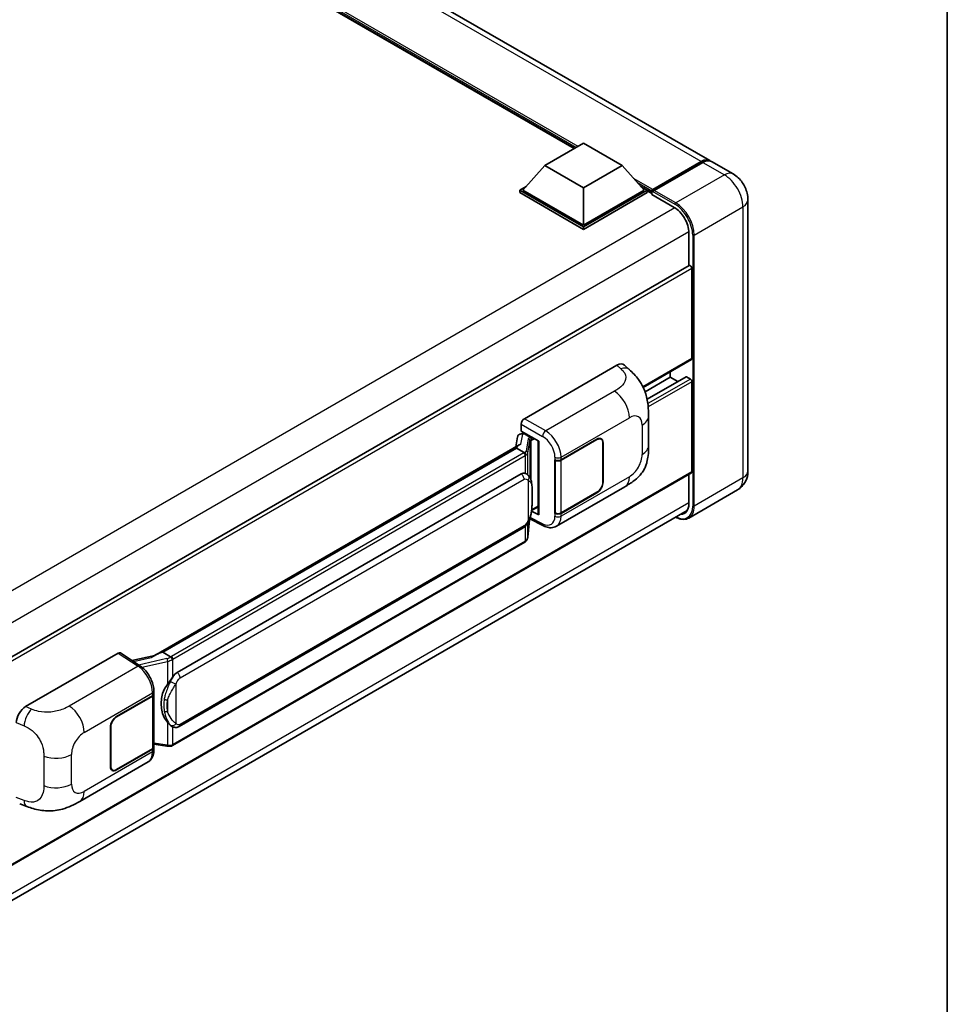
# Model space of a CAD drawing. Units: millimetres. Extents: x 7 to 10830, y 9 to 1273.
# Drawn here: x 1382 to 1571, y 215 to 416 of the extents above; entities that cross this region are included whole.
import ezdxf

# ---------------------------------------------------------------- set-up
doc = ezdxf.new("R2010")
doc.units = ezdxf.units.MM
for name, color, linetype, lineweight in [('Border (ISO)', 7, 'Continuous', 35), ('Visible (ISO)', 7, 'Continuous', 35), ('Visible Narrow (ISO)', 7, 'Continuous', 25)]:
    doc.layers.add(name, color=color, linetype=linetype, lineweight=lineweight)

# ---------------------------------------------------------------- blocks, each defined once
blk = doc.blocks.new('図面枠 tk図枠')
at = {"layer": 'Border (ISO)'}
blk.add_line((405.5, 289), (405.5, 8), dxfattribs=at)

msp = doc.modelspace()

# ---------------------------------------------------------------- linework, layer by layer
at = {"layer": 'Visible (ISO)'}
for p, q in [((1522.7862, 387.1549), (1307.1972, 511.6252)), ((1495.1709, 389.589), (1309.2535, 496.9285)), ((1489.2043, 386.1441), (1497.061, 390.6802)), ((1497.061, 390.6802), (1504.9178, 386.1441)), ((1510.9978, 380.9477), (1521.0544, 386.7539)), ((1511.1403, 381.2814), (1521.0084, 386.9788)), ((1521.3227, 386.7973), (1511.4232, 381.0818)), ((1527.5002, 384.4332), (1523.1004, 386.9734)), ((1489.2043, 386.1441), (1484.7417, 381.1363)), ((1497.061, 381.608), (1489.2043, 386.1441)), ((1504.9178, 386.1441), (1497.061, 381.608)), ((1504.9178, 386.1441), (1509.3804, 381.1363)), ((1484.1131, 381.1363), (1485.4077, 381.8837)), ((1484.1131, 380.6282), (1484.1131, 381.1363)), ((1497.061, 373.6608), (1484.1131, 381.1363)), ((1497.061, 374.0237), (1484.7417, 381.1363)), ((1497.061, 381.608), (1497.061, 374.0237)), ((1509.3804, 381.1363), (1497.061, 374.0237)), ((1510.0089, 381.1363), (1497.061, 373.6608)), ((1508.7143, 381.8837), (1510.0089, 381.1363)), ((1510.0089, 380.6282), (1510.0089, 381.1363)), ((1510.9518, 380.4779), (1510.0089, 381.0222)), ((1510.9518, 380.6282), (1510.9518, 380.9548)), ((1510.9518, 380.2653), (1510.9518, 380.846)), ((1511.2692, 380.8478), (1511.1121, 380.9385)), ((1497.061, 373.1527), (1484.1131, 380.6282)), ((1510.0089, 380.6282), (1497.061, 373.1527)), ((1510.9518, 380.2653), (1515.5087, 377.6344)), ((1530.5351, 379.1767), (1530.5351, 324.0178)), ((1497.061, 373.1527), (1497.061, 373.6608)), ((1518.4942, 372.4633), (1518.4942, 365.7187)), ((1518.5863, 365.7719), (1363.4078, 276.1795)), ((1519.1228, 346.8797), (1519.1228, 365.2055)), ((1519.0307, 346.6762), (1509.1988, 340.9998)), ((1485.0241, 334.632), (1503.8582, 345.5059)), ((1505.3742, 345.5331), (1506.4069, 344.5975)), ((1514.723, 343.0694), (1509.578, 340.0989)), ((1517.9209, 343.1552), (1510.0053, 338.5851)), ((1514.723, 343.0694), (1514.723, 344.1892)), ((1516.2477, 342.1891), (1514.723, 343.0694)), ((1518.8085, 342.7065), (1518.0542, 343.142)), ((1519.1228, 323.8363), (1519.1228, 342.1622)), ((1510.3006, 329.1411), (1510.3006, 335.1467)), ((1484.396, 332.092), (1484.396, 333.544)), ((1483.6588, 330.9529), (1483.2885, 328.8769)), ((1484.1906, 331.5118), (1484.6651, 331.6214)), ((1484.396, 332.092), (1487.9737, 330.0265)), ((1484.6091, 331.6085), (1484.9213, 331.7887)), ((1485.0308, 331.5513), (1486.2879, 330.8256)), ((1500.6396, 330.4701), (1500.3621, 330.6304)), ((1409.6618, 286.3685), (1484.0018, 329.2888)), ((1483.4594, 328.6482), (1411.4791, 287.0904)), ((1483.4594, 328.6482), (1483.4824, 328.7806)), ((1485.0199, 327.7473), (1483.4594, 328.6482)), ((1487.8435, 330.1016), (1487.8435, 315.2365)), ((1487.9737, 330.0265), (1487.9737, 315.064)), ((1492.4836, 326.2377), (1499.7952, 330.459)), ((1492.5198, 326.186), (1499.7952, 330.3865)), ((1500.9894, 329.697), (1500.9894, 321.7135)), ((1501.0523, 329.7333), (1501.0523, 321.7497)), ((1491.2261, 326.2375), (1491.2488, 326.2252)), ((1491.2261, 315.3508), (1491.2261, 326.2375)), ((1491.2628, 326.186), (1491.2925, 326.2032)), ((1491.2628, 315.4446), (1491.2628, 326.186)), ((1519.0307, 323.6329), (1363.8735, 234.0529)), ((1414.3547, 282.9625), (1484.3551, 323.3773)), ((1485.4064, 323.4109), (1485.3897, 323.4206)), ((1518.4942, 323.3231), (1518.4942, 317.3044)), ((1491.5374, 312.7428), (1505.4809, 320.7931)), ((1499.7952, 319.5724), (1492.4836, 315.3511)), ((1499.7952, 319.645), (1492.5198, 315.4446)), ((1528.3891, 320.1248), (1518.4896, 314.4093)), ((1486.5069, 315.9233), (1487.8435, 316.695)), ((1363.1409, 226.4397), (1518.1845, 315.9542)), ((1487.9737, 315.064), (1486.4838, 315.808)), ((1486.4973, 315.9145), (1486.5157, 315.9314)), ((1491.3288, 315.4101), (1491.2261, 315.3508)), ((1491.2488, 315.3386), (1491.2261, 315.3508)), ((1485.7175, 310.5076), (1486.0441, 314.0702)), ((1486.1085, 314.228), (1488.9467, 312.8105)), ((1414.7991, 271.9956), (1484.7996, 312.4104)), ((1485.1099, 309.492), (1413.4158, 268.0994)), ((1383.5379, 276.0389), (1402.372, 286.9128)), ((1402.8314, 286.9474), (1406.8888, 284.2658)), ((1411.1417, 287.0147), (1411.4791, 287.0904)), ((1411.4791, 287.0904), (1413.0395, 286.1895)), ((1409.8336, 286.4677), (1405.1549, 285.4118)), ((1409.6293, 278.6143), (1409.6293, 279.1731)), ((1402.0573, 274.0301), (1409.3689, 278.2514)), ((1402.0573, 273.9575), (1409.3327, 278.1579)), ((1409.593, 278.4692), (1409.593, 267.7793)), ((1400.8002, 263.8692), (1400.8002, 271.8527)), ((1400.8631, 263.9055), (1400.8631, 271.889)), ((1413.3034, 272.006), (1413.2866, 272.0157)), ((1409.3327, 267.4164), (1402.0573, 263.216)), ((1409.3689, 267.3648), (1402.0573, 263.1434)), ((1409.593, 268.391), (1412.2801, 268.0015)), ((1409.6293, 267.1689), (1409.6293, 267.7277)), ((1394.5307, 256.736), (1408.4742, 264.7863)), ((1401.2129, 263.1324), (1400.9353, 263.2926)), ((1382.3245, 256.2349), (1383.8002, 255.71))]:
    msp.add_line(p, q, dxfattribs=at)
for centre, major_axis, ratio, start_param, end_param in [((1521.0084, 384.0757), (1.7778, 3.0792), 0.57735027, 6.19468146, 7.06858347), ((1521.3227, 383.8942), (1.7778, 3.0792), 0.57735027, 0, 0.78539816), ((1511.1403, 381.0637), (0.1333, 0.2309), 0.57735027, 0.78539816, 2.35619449), ((1511.1089, 380.7552), (-0.1111, 0.1925), 0.57735027, 6.14128825, 7.06858347), ((1511.4232, 380.9004), (-0.1111, -0.1925), 0.57735027, 3.92699082, 5.29642922), ((1515.5087, 374.187), (2.1111, -3.6566), 0.57735027, 0.78539816, 2.35619449), ((1518.8085, 365.387), (-0.2222, 0.3849), 0.57735027, 3.92699082, 6.28318531), ((1518.8085, 347.0611), (0.2222, -0.3849), 0.57735027, 0, 0.78539816), ((1503.8454, 343.3198), (1.3865, 2.3188), 0.57333637, 6.16912861, 7.08294563), ((1518.0542, 342.9242), (-0.1333, 0.2309), 0.57735027, 5.49778714, 6.28318531), ((1518.8085, 342.3436), (-0.2222, 0.3849), 0.57735027, 3.92699082, 5.49778714), ((1485.0249, 333.9063), (-0.4444, -0.7698), 0.5780539, 3.9275998, 5.49717816), ((1484.6064, 331.2036), (-0.8769, -0.6329), 0.60953579, 5.67908615, 5.72119938), ((1484.5119, 330.6738), (-0.6733, 0.6402), 0.8492429, 5.1814121, 6.75220843), ((1484.9385, 330.7723), (-0.3279, 0.8322), 0.65380937, 5.5951678, 6.18580465), ((1486.2417, 330.436), (0.1639, -0.4161), 0.65380937, 0.88277882, 2.45357514), ((1499.7952, 329.0075), (0.8889, 1.5396), 0.57735027, 5.49778714, 7.06858347), ((1487.8537, 329.4598), (-4.3717, -0.7541), 0.21633748, 5.61025527, 6.20624454), ((1499.7952, 329.0075), (0.8444, 1.4626), 0.57735027, 5.49778714, 7.06858347), ((1491.855, 326.6006), (0.8889, 0), 0.57735027, 3.9618974, 5.49778714), ((1491.8913, 326.5489), (-0.8889, 0), 0.57735027, 0.78539816, 2.35619449), ((1484.3551, 317.9158), (-0.6801, -5.6218), 0.40142867, 3.06684122, 3.43431766), ((1518.8085, 324.0178), (0.2222, -0.3849), 0.57735027, 0, 0.78539816), ((1499.7952, 321.024), (0.8889, 1.5396), 0.57735027, 3.92699082, 5.49778714), ((1499.7952, 321.024), (-0.8444, -1.4626), 0.57735027, 0.78539816, 2.35619449), ((1515.5087, 319.0281), (2.1111, -3.6566), 0.57735027, 5.95730235, 7.06858347), ((1486.2417, 316.2834), (0.2648, -0.3596), 0.48800029, 0.05438476, 0.7310134), ((1488.2879, 315.2454), (0.4444, 0.013), 0.55686057, 3.12531633, 3.9107145), ((1491.855, 315.7139), (-0.8889, 0), 0.57735027, 0.82030475, 2.35619449), ((1491.8913, 315.8075), (0.8889, 0), 0.57735027, 3.92699082, 5.49778714), ((1402.3712, 286.1861), (0.445, 0.7707), 0.5766475, 6.24832118, 7.06797448), ((1407.5877, 283.1182), (4.2774, 3.8003), 0.24152145, 0.41117356, 1.00716283), ((1414.3547, 277.5011), (-0.6801, -5.6218), 0.40142867, 3.43431766, 3.80179411), ((1415.4993, 276.8402), (-0.4069, -5.4545), 0.80430597, 4.02238856, 5.58737002), ((1408.7404, 278.6143), (0.8889, 0), 0.57735027, 5.49778714, 6.28318531), ((1408.7041, 278.5208), (0.8889, 0), 0.57735027, 5.49778714, 6.15636264), ((1383.5507, 273.8677), (-1.3783, -2.3028), 0.58101844, 3.94848943, 5.51262657), ((1402.0573, 272.5785), (-0.8889, -1.5396), 0.57735027, 3.92699082, 5.49778714), ((1402.0573, 272.5785), (0.8444, 1.4626), 0.57735027, 0.78539816, 2.35619449), ((1408.7041, 267.7793), (0.8889, 0), 0.57735027, 5.49778714, 6.28318531), ((1408.7404, 267.7277), (0.8889, 0), 0.57735027, 5.49778714, 6.56987888), ((1402.0573, 264.595), (-0.8889, -1.5396), 0.57735027, 5.49778714, 7.06858347), ((1402.0573, 264.595), (-0.8444, -1.4626), 0.57735027, 5.49778714, 7.06858347)]:
    msp.add_ellipse(centre, major_axis=major_axis, ratio=ratio, start_param=start_param, end_param=end_param, dxfattribs=at)
for points, knots in [([(1521.0544, 386.7539), (1521.18, 386.8264), (1521.3065, 386.8881), (1521.5595, 386.9878), (1521.6859, 387.0259), (1521.8715, 387.0635), (1521.9317, 387.0727), (1521.9914, 387.0788)], [1.570796327, 1.570796327, 1.570796327, 1.570796327, 1.727875959, 1.727875959, 1.884955592, 1.884955592, 1.96090463, 1.96090463, 1.96090463, 1.96090463]), ([(1530.5351, 379.1767), (1530.5351, 379.6511), (1530.473, 380.087), (1530.2744, 380.9075), (1530.1367, 381.2924), (1529.7988, 382.0245), (1529.5984, 382.3716), (1529.1333, 383.0303), (1528.8689, 383.3421), (1528.2576, 383.9243), (1527.9111, 384.196), (1527.5002, 384.4332)], [4.71238898, 4.71238898, 4.71238898, 4.71238898, 5.02654825, 5.02654825, 5.34070751, 5.34070751, 5.65486678, 5.65486678, 5.96902604, 5.96902604, 6.28318531, 6.28318531, 6.28318531, 6.28318531]), ([(1511.0146, 380.9548), (1511.0229, 380.9572), (1511.0323, 380.9585), (1511.0645, 380.9585), (1511.0895, 380.9515), (1511.1121, 380.9385)], [0.0412271589, 0.0412271589, 0.0412271589, 0.0412271589, 0.0460164086, 0.0460164086, 0.0567710401, 0.0567710401, 0.0567710401, 0.0567710401]), ([(1506.4069, 344.5975), (1506.6952, 344.3363), (1507.0525, 344.0169), (1507.6825, 343.3402), (1507.9722, 342.984), (1508.6079, 342.0971), (1508.9526, 341.5298), (1509.3835, 340.6046), (1509.5101, 340.2949), (1509.7621, 339.5755), (1509.8783, 339.1585), (1510.0742, 338.2827), (1510.148, 337.8193), (1510.2871, 336.6032), (1510.3006, 335.8157), (1510.3006, 335.1467)], [0, 0, 0, 0, 0.18362486, 0.18362486, 0.36333296, 0.36333296, 0.60386192, 0.60386192, 0.71569796, 0.71569796, 0.86115341, 0.86115341, 1.02941414, 1.02941414, 1.30785701, 1.30785701, 1.30785701, 1.30785701]), ([(1510.3006, 329.1411), (1510.3006, 328.4946), (1510.2893, 327.7744), (1510.1546, 326.6615), (1510.0827, 326.2397), (1509.9164, 325.5754), (1509.8458, 325.3363), (1509.6709, 324.8523), (1509.564, 324.6042), (1509.2809, 324.0644), (1509.0901, 323.7728), (1508.7008, 323.2734), (1508.5014, 323.0539), (1507.983, 322.5379), (1507.6585, 322.2621), (1506.7394, 321.5468), (1506.0857, 321.1423), (1505.4809, 320.7931)], [0, 0, 0, 0, 0.26907114, 0.26907114, 0.43224894, 0.43224894, 0.52213259, 0.52213259, 0.61371232, 0.61371232, 0.72841245, 0.72841245, 0.83295305, 0.83295305, 0.995563, 0.995563, 1.28301074, 1.28301074, 1.28301074, 1.28301074]), ([(1485.3246, 327.1926), (1485.3247, 327.1934), (1485.3248, 327.1943), (1485.3297, 327.2442), (1485.3264, 327.2965), (1485.3034, 327.4047), (1485.2833, 327.4595), (1485.2284, 327.5619), (1485.1944, 327.6086), (1485.1169, 327.6878), (1485.0742, 327.7196), (1485.0297, 327.742)], [-0.0778087689, -0.0778087689, -0.0778087689, -0.0778087689, -0.0774791395, -0.0774791395, -0.0585788033, -0.0585788033, -0.0389062325, -0.0389062325, -0.0193765361, -0.0193765361, 0, 0, 0, 0]), ([(1485.8486, 323.0562), (1485.8252, 323.081), (1485.8007, 323.1058), (1485.7496, 323.1552), (1485.7229, 323.1797), (1485.6672, 323.2281), (1485.638, 323.2521), (1485.577, 323.2993), (1485.5451, 323.3225), (1485.4782, 323.3677), (1485.4432, 323.3897), (1485.4064, 323.4109)], [-0.1703054541, -0.1703054541, -0.1703054541, -0.1703054541, -0.1584465752, -0.1584465752, -0.1465876964, -0.1465876964, -0.1347288175, -0.1347288175, -0.1228699387, -0.1228699387, -0.1110110598, -0.1110110598, -0.1110110598, -0.1110110598]), ([(1486.6071, 320.2244), (1486.6043, 320.4125), (1486.5996, 320.5976), (1486.5813, 320.9654), (1486.5678, 321.1481), (1486.5237, 321.5152), (1486.4934, 321.6995), (1486.4009, 322.0766), (1486.3389, 322.2694), (1486.1533, 322.6628), (1486.0283, 322.8656), (1485.8486, 323.0562)], [-0.42564821, -0.42564821, -0.42564821, -0.42564821, -0.340518568, -0.340518568, -0.255388926, -0.255388926, -0.170259284, -0.170259284, -0.085129642, -0.085129642, 0, 0, 0, 0]), ([(1528.3891, 320.1248), (1528.7149, 320.3129), (1529.0137, 320.5462), (1529.5232, 321.0618), (1529.7341, 321.3429), (1530.0698, 321.9098), (1530.1953, 322.1954), (1530.3815, 322.7494), (1530.4424, 323.0181), (1530.5192, 323.5335), (1530.5351, 323.7806), (1530.5351, 324.0178)], [3.926990817, 3.926990817, 3.926990817, 3.926990817, 4.08407045, 4.08407045, 4.241150082, 4.241150082, 4.398229715, 4.398229715, 4.555309348, 4.555309348, 4.71238898, 4.71238898, 4.71238898, 4.71238898]), ([(1486.6071, 317.8959), (1486.6091, 318.0661), (1486.6107, 318.2339), (1486.6131, 318.5637), (1486.6139, 318.7259), (1486.6147, 319.0437), (1486.6147, 319.1994), (1486.6139, 319.5044), (1486.6131, 319.6535), (1486.6107, 319.9445), (1486.6091, 320.0865), (1486.6071, 320.2244)], [-0.318622721, -0.318622721, -0.318622721, -0.318622721, -0.254898176, -0.254898176, -0.191173632, -0.191173632, -0.127449088, -0.127449088, -0.063724544, -0.063724544, 0, 0, 0, 0]), ([(1486.0121, 313.9974), (1486.1429, 314.2873), (1486.2329, 314.5709), (1486.3744, 315.126), (1486.4246, 315.3962), (1486.5021, 315.9252), (1486.5292, 316.1846), (1486.5693, 316.6931), (1486.5822, 316.9423), (1486.5998, 317.4287), (1486.6044, 317.6658), (1486.6071, 317.8959)], [-0.425024641, -0.425024641, -0.425024641, -0.425024641, -0.340019712, -0.340019712, -0.255014784, -0.255014784, -0.170009856, -0.170009856, -0.085004928, -0.085004928, 0, 0, 0, 0]), ([(1518.4896, 314.4093), (1518.3383, 314.322), (1518.1752, 314.2553), (1517.8318, 314.1655), (1517.6517, 314.1423), (1517.2806, 314.1382), (1517.0897, 314.1573), (1516.7018, 314.2357), (1516.5048, 314.295), (1516.1486, 314.4355), (1515.9898, 314.5099), (1515.8314, 314.5956)], [2.35619449, 2.35619449, 2.35619449, 2.35619449, 2.513274123, 2.513274123, 2.670353756, 2.670353756, 2.827433388, 2.827433388, 2.984513021, 2.984513021, 3.110002899, 3.110002899, 3.110002899, 3.110002899]), ([(1484.7996, 312.4104), (1484.9528, 312.4988), (1485.0805, 312.6061), (1485.2945, 312.8188), (1485.3833, 312.9269), (1485.5436, 313.1429), (1485.6138, 313.25), (1485.7423, 313.4621), (1485.8008, 313.5677), (1485.9098, 313.7781), (1485.9602, 313.8829), (1486.0088, 313.9903), (1486.0105, 313.9938), (1486.0121, 313.9974)], [-0.170496085, -0.170496085, -0.170496085, -0.170496085, -0.1375677, -0.1375677, -0.103468483, -0.103468483, -0.069369266, -0.069369266, -0.035270049, -0.035270049, -0.001170832, -0.001170832, 0, 0, 0, 0]), ([(1491.5374, 312.7428), (1491.3809, 312.6525), (1491.2131, 312.5821), (1490.8672, 312.4838), (1490.6892, 312.4557), (1490.3325, 312.4379), (1490.1538, 312.4481), (1489.8003, 312.5011), (1489.6254, 312.5438), (1489.2815, 312.6572), (1489.1124, 312.7278), (1488.9467, 312.8105)], [0.785398163, 0.785398163, 0.785398163, 0.785398163, 0.935496479, 0.935496479, 1.085594795, 1.085594795, 1.23569311, 1.23569311, 1.385791426, 1.385791426, 1.535889742, 1.535889742, 1.535889742, 1.535889742]), ([(1485.1099, 309.492), (1485.1208, 309.4983), (1485.1317, 309.5047), (1485.1532, 309.5178), (1485.1639, 309.5245), (1485.1851, 309.538), (1485.1956, 309.5449), (1485.2164, 309.559), (1485.2267, 309.5661), (1485.2471, 309.5806), (1485.2572, 309.588), (1485.2672, 309.5955)], [4.71238898, 4.71238898, 4.71238898, 4.71238898, 4.738118847, 4.738118847, 4.763848714, 4.763848714, 4.789578581, 4.789578581, 4.815308448, 4.815308448, 4.841038315, 4.841038315, 4.841038315, 4.841038315]), ([(1485.3246, 309.774), (1485.3247, 309.7733), (1485.3248, 309.7725), (1485.3297, 309.7303), (1485.3264, 309.6931), (1485.3051, 309.6342), (1485.2889, 309.6117), (1485.2672, 309.5955)], [-0.0003297628, -0.0003297628, -0.0003297628, -0.0003297628, 0, 0, 0.0189079865, 0.0189079865, 0.0357441925, 0.0357441925, 0.0357441925, 0.0357441925]), ([(1485.2841, 309.6105), (1485.3315, 309.6606), (1485.376, 309.713), (1485.4582, 309.822), (1485.4959, 309.8786), (1485.5637, 309.9957), (1485.5938, 310.0561), (1485.6453, 310.1804), (1485.6667, 310.2442), (1485.6998, 310.3743), (1485.7114, 310.4406), (1485.7175, 310.5076)], [-1.489339836, -1.489339836, -1.489339836, -1.489339836, -1.362514136, -1.362514136, -1.235688435, -1.235688435, -1.108862734, -1.108862734, -0.982037034, -0.982037034, -0.855211333, -0.855211333, -0.855211333, -0.855211333]), ([(1413.3718, 285.6506), (1413.3717, 285.6514), (1413.3716, 285.6521), (1413.365, 285.6953), (1413.3519, 285.742), (1413.3133, 285.8412), (1413.2877, 285.8928), (1413.2275, 285.9921), (1413.1935, 286.0389), (1413.1219, 286.1215), (1413.0848, 286.1566), (1413.0485, 286.1836)], [-0.0003297628, -0.0003297628, -0.0003297628, -0.0003297628, 0, 0, 0.0189079865, 0.0189079865, 0.0385885202, 0.0385885202, 0.0581261217, 0.0581261217, 0.0775105008, 0.0775105008, 0.0775105008, 0.0775105008]), ([(1409.6293, 279.1731), (1409.6293, 279.5465), (1409.5817, 279.9315), (1409.4054, 280.7058), (1409.2764, 281.0949), (1408.9491, 281.8526), (1408.7508, 282.2211), (1408.2986, 282.9118), (1408.0448, 283.2338), (1407.4956, 283.8078), (1407.2004, 284.0599), (1406.8888, 284.2658)], [0, 0, 0, 0, 0.30717795, 0.30717795, 0.6143559, 0.6143559, 0.92153385, 0.92153385, 1.22871179, 1.22871179, 1.53588974, 1.53588974, 1.53588974, 1.53588974]), ([(1412.3748, 280.5646), (1412.5328, 280.768), (1412.7018, 280.9921), (1413.0894, 281.5155), (1413.31, 281.8183), (1413.5079, 282.109)], [0.251927497, 0.251927497, 0.251927497, 0.251927497, 0.346143771, 0.346143771, 0.465492697, 0.465492697, 0.465492697, 0.465492697]), ([(1413.2869, 272.0157), (1413.1519, 272.0937), (1413.0115, 272.2023), (1412.7018, 272.487), (1412.5328, 272.6728), (1412.3748, 272.8635)], [1.13986773, 1.13986773, 1.13986773, 1.13986773, 1.216302642, 1.216302642, 1.310518917, 1.310518917, 1.310518917, 1.310518917]), ([(1413.3034, 272.006), (1413.3722, 271.9663), (1413.4472, 271.9293), (1413.6118, 271.8654), (1413.7015, 271.8384), (1413.8969, 271.8018), (1414.0033, 271.7921), (1414.228, 271.8), (1414.3457, 271.8177), (1414.5801, 271.8855), (1414.6958, 271.936), (1414.7991, 271.9956)], [-0.11101106, -0.11101106, -0.11101106, -0.11101106, -0.088808848, -0.088808848, -0.066606636, -0.066606636, -0.044404424, -0.044404424, -0.022202212, -0.022202212, 0, 0, 0, 0]), ([(1408.4742, 264.7863), (1408.6363, 264.8799), (1408.7847, 264.9965), (1409.0434, 265.2624), (1409.1538, 265.4113), (1409.337, 265.728), (1409.41, 265.8958), (1409.5233, 266.2431), (1409.5638, 266.4227), (1409.6168, 266.7901), (1409.6293, 266.978), (1409.6293, 267.1689)], [-0.785398163, -0.785398163, -0.785398163, -0.785398163, -0.628318531, -0.628318531, -0.471238898, -0.471238898, -0.314159265, -0.314159265, -0.157079633, -0.157079633, 0, 0, 0, 0]), ([(1412.2801, 268.0015), (1412.3449, 267.9921), (1412.4096, 267.9845), (1412.538, 267.9727), (1412.6017, 267.9686), (1412.7277, 267.9641), (1412.7898, 267.9637), (1412.912, 267.9669), (1412.9721, 267.9704), (1413.0897, 267.9816), (1413.1473, 267.9893), (1413.2035, 267.9993)], [0.855211333, 0.855211333, 0.855211333, 0.855211333, 0.984372553, 0.984372553, 1.113533773, 1.113533773, 1.242694993, 1.242694993, 1.371856212, 1.371856212, 1.501017432, 1.501017432, 1.501017432, 1.501017432]), ([(1413.3718, 268.232), (1413.3717, 268.2312), (1413.3716, 268.2304), (1413.365, 268.1815), (1413.3519, 268.1385), (1413.3133, 268.066), (1413.2877, 268.0376), (1413.2406, 268.0095), (1413.2225, 268.0027), (1413.2035, 267.9993)], [-0.0778087689, -0.0778087689, -0.0778087689, -0.0778087689, -0.0774791395, -0.0774791395, -0.0585788033, -0.0585788033, -0.0389062325, -0.0389062325, -0.0279382932, -0.0279382932, -0.0279382932, -0.0279382932]), ([(1413.2396, 268.0103), (1413.2518, 268.0157), (1413.2638, 268.0211), (1413.2878, 268.0323), (1413.2998, 268.038), (1413.3234, 268.0497), (1413.3352, 268.0556), (1413.3585, 268.0677), (1413.3701, 268.0739), (1413.3931, 268.0865), (1413.4045, 268.0929), (1413.4158, 268.0994)], [4.579355382, 4.579355382, 4.579355382, 4.579355382, 4.605962102, 4.605962102, 4.632568821, 4.632568821, 4.659175541, 4.659175541, 4.685782261, 4.685782261, 4.71238898, 4.71238898, 4.71238898, 4.71238898]), ([(1394.5307, 256.736), (1394.012, 256.4365), (1393.4007, 256.0999), (1392.2361, 255.5784), (1391.6633, 255.3592), (1390.5638, 255.0453), (1390.0398, 254.9357), (1389.0009, 254.8136), (1388.4789, 254.7978), (1387.4633, 254.8377), (1386.9607, 254.8929), (1385.5449, 255.127), (1384.6169, 255.4195), (1383.8002, 255.71)], [0, 0, 0, 0, 0.24648635, 0.24648635, 0.47055558, 0.47055558, 0.64899431, 0.64899431, 0.82358511, 0.82358511, 1.00416753, 1.00416753, 1.34397561, 1.34397561, 1.34397561, 1.34397561])]:
    msp.add_open_spline(points, degree=3, knots=knots, dxfattribs=at)
for points in [[(1485.0297, 327.742), (1485.0262, 327.7438), (1485.0228, 327.7456), (1485.0199, 327.7473)], [(1485.2019, 323.5016), (1485.2731, 323.4792), (1485.3354, 323.4518), (1485.3898, 323.4204)], [(1413.0395, 286.1895), (1413.0425, 286.1877), (1413.0456, 286.1858), (1413.0485, 286.1836)]]:
    msp.add_open_spline(points, degree=3, dxfattribs=at)
at = {"layer": 'Visible Narrow (ISO)'}
for p, q in [((1521.0084, 386.9788), (1305.4194, 511.4491)), ((1495.9611, 390.0451), (1306.4935, 499.4343)), ((1495.584, 389.8274), (1307.2928, 498.5374)), ((1495.3011, 389.6641), (1307.8923, 497.8647)), ((1511.1121, 380.9385), (1521.1655, 386.7429)), ((1521.1655, 386.7429), (1521.1969, 386.7247)), ((1521.3227, 386.7973), (1525.7224, 384.2571)), ((1511.1403, 381.2814), (1507.249, 383.5281)), ((1525.7224, 384.2571), (1515.8229, 378.5416)), ((1510.9518, 380.9548), (1508.0483, 382.6311)), ((1510.9518, 380.6282), (1508.6477, 381.9584)), ((1511.0146, 380.9548), (1515.6658, 378.2695)), ((1515.8229, 378.5416), (1511.4232, 381.0818)), ((1515.6619, 377.5414), (1360.2558, 287.8177)), ((1519.5942, 372.0096), (1529.4937, 377.7251)), ((1529.4937, 377.7251), (1529.4937, 322.5662)), ((1518.4903, 372.6424), (1363.2142, 282.9938)), ((1519.2799, 372.0096), (1519.2799, 316.8508)), ((1519.5942, 316.8508), (1519.5942, 372.0096)), ((1519.1228, 365.2055), (1363.818, 275.5403)), ((1519.1228, 346.8797), (1509.1416, 341.1171)), ((1503.8582, 345.5059), (1504.6823, 344.7593)), ((1518.0542, 343.142), (1510.0219, 338.5045)), ((1518.8085, 342.7065), (1510.1562, 337.7111)), ((1519.1228, 342.1622), (1510.2337, 337.03)), ((1503.3683, 340.2097), (1489.3658, 332.1254)), ((1489.3658, 332.1254), (1485.0241, 334.632)), ((1492.4836, 326.7965), (1506.4013, 334.8319)), ((1484.396, 333.544), (1488.7376, 331.0374)), ((1508.9988, 333.3323), (1508.9988, 327.3267)), ((1484.3333, 329.4596), (1484.6925, 331.4732)), ((1484.6925, 331.4732), (1485.0308, 331.5513)), ((1485.0308, 331.5513), (1485.1816, 331.6384)), ((1486.2879, 330.8256), (1486.2028, 330.8059)), ((1486.4387, 330.9127), (1486.2879, 330.8256)), ((1411.1417, 287.0147), (1483.4824, 328.7806)), ((1485.8155, 330.5295), (1485.3652, 328.0052)), ((1485.7183, 327.5876), (1486.1685, 330.1119)), ((1486.1685, 330.1119), (1486.1685, 322.6173)), ((1486.4267, 330.2247), (1486.556, 330.2546)), ((1486.4267, 321.9676), (1486.4267, 330.2247)), ((1486.556, 330.2546), (1487.0673, 330.5498)), ((1499.7323, 330.4228), (1499.7952, 330.3865)), ((1500.9877, 329.7706), (1501.0523, 329.7333)), ((1484.8876, 327.6584), (1413.1936, 286.2658)), ((1413.5079, 285.7215), (1485.2019, 327.114)), ((1485.2019, 327.114), (1485.2019, 323.5016)), ((1485.7183, 323.1834), (1485.7183, 327.5876)), ((1491.2488, 326.7841), (1491.2488, 326.2252)), ((1492.4836, 326.2377), (1492.4836, 326.7965)), ((1492.5198, 315.4446), (1492.5198, 326.186)), ((1519.1228, 323.8363), (1363.8735, 234.2032)), ((1506.4013, 322.8277), (1492.4836, 314.7922)), ((1414.9832, 281.8739), (1484.9836, 322.2886)), ((1485.8304, 322.0835), (1485.8304, 314.0002)), ((1501.0523, 321.7497), (1500.9894, 321.786)), ((1529.4937, 322.5662), (1519.5942, 316.8508)), ((1486.605, 317.8706), (1486.605, 320.1756)), ((1499.7323, 319.6087), (1499.7952, 319.5724)), ((1518.4942, 317.4858), (1363.245, 227.8526)), ((1487.8435, 316.8453), (1486.556, 316.102)), ((1486.556, 316.102), (1486.5144, 316.0636)), ((1491.2488, 315.3386), (1491.2488, 314.7798)), ((1492.4836, 314.7922), (1492.4836, 315.3511)), ((1484.9836, 312.8173), (1414.9832, 272.4025)), ((1485.2019, 312.7269), (1485.2019, 309.6954)), ((1486.0425, 314.0664), (1485.7183, 310.5303)), ((1485.7183, 310.5303), (1485.7183, 313.4236)), ((1488.7376, 313.2304), (1486.203, 314.4963)), ((1485.2019, 309.6954), (1413.5079, 268.3029)), ((1402.372, 286.9128), (1406.4206, 284.2369)), ((1405.4703, 285.2034), (1409.097, 286.0219)), ((1412.2535, 285.7941), (1406.5307, 284.5025)), ((1407.1662, 284.0672), (1412.3748, 285.2427)), ((1412.3748, 285.2427), (1412.3748, 280.5646)), ((1413.5079, 282.109), (1413.5079, 285.7215)), ((1406.4206, 284.2369), (1392.4181, 276.1526)), ((1414.1364, 272.6077), (1414.1364, 280.6909)), ((1395.4512, 270.7748), (1409.3689, 278.8102)), ((1409.3689, 278.8102), (1409.3689, 278.2514)), ((1409.3327, 278.1579), (1409.3327, 267.4164)), ((1412.4368, 277.3546), (1412.4368, 275.0496)), ((1384.7596, 275.5219), (1383.5379, 276.0389)), ((1381.6298, 272.7731), (1383.2026, 272.1075)), ((1402.0573, 273.9575), (1401.996, 273.9929)), ((1412.3748, 272.8635), (1412.3748, 268.1854)), ((1400.8017, 271.9244), (1400.8631, 271.889)), ((1413.5079, 268.3029), (1413.5079, 271.9059)), ((1412.3748, 268.1854), (1409.593, 268.5886)), ((1409.3689, 266.806), (1395.4512, 258.7705)), ((1409.3689, 267.3648), (1409.3689, 266.806)), ((1387.2256, 265.9629), (1387.2256, 259.9573)), ((1392.8536, 260.2702), (1392.8536, 266.2758)), ((1400.8631, 263.9055), (1400.8002, 263.9418)), ((1402.0573, 263.1434), (1401.9927, 263.1807)), ((1383.2026, 256.9461), (1381.6298, 257.5055))]:
    msp.add_line(p, q, dxfattribs=at)
for centre, major_axis, ratio, start_param, end_param in [((1521.1655, 386.5614), (-0.1111, 0.1925), 0.57735027, 5.49778714, 6.28318531), ((1521.1655, 383.9849), (1.6889, 2.9252), 0.57735027, 0.5633857, 0.78539816), ((1525.7224, 381.354), (1.7778, 3.0792), 0.57735027, 0, 0.78539816), ((1525.7224, 379.9024), (2.6667, -4.6188), 0.57735027, 0.78539816, 2.35619449), ((1526.9795, 379.1767), (3.5556, 0), 0.57735027, 5.49778714, 6.28318531), ((1515.8229, 378.3602), (0.1111, 0.1925), 0.57735027, 0.78539816, 2.35619449), ((1515.6658, 374.0962), (2.5556, -4.4264), 0.57735027, 0.78539816, 2.35619449), ((1515.8229, 374.187), (-2.6667, 4.6188), 0.57735027, 3.92699082, 5.49778714), ((1519.437, 372.1004), (0.2222, 0), 0.57735027, 3.92699082, 5.49778714), ((1504.6165, 342.6213), (1.7905, 1.9762), 0.65672952, 0, 0.91381702), ((1503.2586, 336.6464), (-2.2222, 3.849), 0.57735027, 3.92699082, 5.46288056), ((1506.4013, 331.8326), (1.8367, 3.1813), 0.57735027, 5.49778714, 7.06858347), ((1505.8562, 335.1467), (4.4444, 0), 0.57735027, 5.49778714, 6.28318531), ((1487.1456, 330.2616), (1.3291, -0.2733), 0.39024564, 2.43627197, 3.15185696), ((1486.1125, 330.4062), (0.1, -0.433), 0.71890164, 0.98015947, 2.5509558), ((1489.3439, 331.4127), (0.4444, 0.7698), 0.53637355, 0.78600715, 2.3555855), ((1488.6468, 328.1849), (1.874, -3.0229), 0.59713441, 0.76668294, 2.30257268), ((1489.2531, 328.5602), (-2.3178, 3.7933), 0.59324129, 3.91222392, 5.44811366), ((1485.7252, 330.1298), (0.4375, -0.078), 0.92189307, 0.1475388, 1.52868309), ((1487.0553, 329.8619), (-0.8857, 0.2539), 0.2955286, 5.58231733, 6.29790232), ((1505.8562, 329.1411), (4.4444, 0), 0.57735027, 5.49778714, 6.28318531), ((1483.9448, 328.2027), (-1.3333, 0), 0.57735027, 2.35619449, 2.5086304), ((1484.8876, 327.2955), (0.2222, -0.3849), 0.57735027, 0.78539816, 2.35619449), ((1484.0351, 328.2731), (1.3291, -0.2733), 0.39024564, 5.63445405, 6.29344962), ((1483.9448, 327.8398), (1.7778, 0), 0.57735027, 5.49778714, 5.60089302), ((1483.9448, 327.8734), (-1.7733, 0.2866), 0.43824712, 2.52999888, 3.14247799), ((1485.2749, 327.6055), (0.4375, -0.078), 0.92189307, 0.1475388, 1.52868309), ((1491.855, 327.1594), (0.8889, 0), 0.57735027, 3.9618974, 5.49778714), ((1506.4013, 325.827), (-1.8367, -3.1813), 0.57735027, 0.78539816, 2.35619449), ((1484.3551, 322.6515), (0.4444, -0.7698), 0.57735027, 0.78539816, 2.35619449), ((1485.2019, 322.4463), (0.6467, 0.6098), 0.80454456, 4.94896384, 6.28318531), ((1503.2586, 324.6421), (2.2222, -3.849), 0.57735027, 0, 0.78539816), ((1526.9795, 324.0178), (3.5556, 0), 0.57735027, 5.49778714, 6.28318531), ((1525.7224, 324.7436), (2.6667, -4.6188), 0.57735027, 0, 0.78539816), ((1485.7183, 320.2114), (0.8888, 0.0131), 0.69418244, 6.20397498, 6.28318531), ((1485.7183, 317.9064), (0.8888, -0.0105), 0.44716568, 6.21946524, 6.28318531), ((1515.6658, 318.9374), (2.5556, -4.4264), 0.57735027, 5.56327508, 7.06858347), ((1515.8229, 319.0281), (2.6667, -4.6188), 0.57735027, 0, 0.78539816), ((1519.437, 316.9415), (0.2222, 0), 0.57735027, 3.92699082, 5.49778714), ((1488.6468, 316.1806), (1.874, -3.0229), 0.59713441, 5.5139785, 7.04986825), ((1491.855, 315.1551), (-0.8889, 0), 0.57735027, 0.82030475, 2.35619449), ((1489.2531, 316.556), (-2.3178, 3.7933), 0.59324129, 3.12682576, 3.91222392), ((1484.3551, 313.1802), (0.4444, -0.7698), 0.57735027, 0, 0.78539816), ((1485.2019, 314.3631), (0.8102, -0.3657), 0.13919307, 5.66073721, 6.28318531), ((1489.3439, 313.6058), (-0.3972, -0.7952), 0.5766475, 5.463532, 6.28318531), ((1484.8876, 309.8769), (0.2222, -0.3849), 0.57735027, 0, 0.78539816), ((1483.9448, 310.4212), (-1.7778, 0), 0.57735027, 2.35619449, 2.45930037), ((1483.9448, 310.3876), (1.7519, 0.4413), 0.68484185, 5.43004551, 6.04252462), ((1485.2749, 310.5482), (0.4426, -0.0406), 0.66690795, 0, 0.07651115), ((1412.1605, 286.7763), (-1.2905, -0.4751), 0.70556137, 1.38645418, 2.04544975), ((1412.3438, 285.4987), (0.0978, -0.4335), 0.07194267, 3.94650419, 5.32764848), ((1412.2508, 286.4809), (1.7519, 0.4413), 0.68484185, 4.61135463, 5.22383374), ((1412.2508, 286.8101), (-1.3333, 0), 0.57735027, 2.20375859, 2.35619449), ((1413.1936, 285.9029), (0.2222, -0.3849), 0.57735027, 0.78539816, 2.35619449), ((1412.2508, 286.4473), (1.7778, 0), 0.57735027, 5.39468126, 5.49778714), ((1406.3987, 283.5243), (0.4901, 0.7416), 0.5766475, 0, 0.81965331), ((1406.314, 280.6754), (2.1314, -3.901), 0.56100804, 0.79860416, 2.3344939), ((1414.3547, 282.2368), (0.4444, -0.7698), 0.57735027, 0.78539816, 2.35619449), ((1413.5079, 281.0538), (0.8102, -0.3657), 0.13919307, 4.08994088, 5.66073721), ((1408.7404, 279.1731), (0.8889, 0), 0.57735027, 5.49778714, 6.28318531), ((1412.3748, 277.8665), (0.8739, -0.1626), 0.56203751, 4.02622381, 4.88718922), ((1384.6938, 273.3839), (1.0393, 2.4558), 0.4365316, 0.72579055, 2.28992769), ((1392.3085, 272.5893), (2.2222, -3.849), 0.57735027, 0.78539816, 2.32128791), ((1412.3748, 275.5616), (0.8734, 0.165), 0.5793106, 3.81307618, 4.67404159), ((1413.5079, 272.9706), (-0.6467, -0.6098), 0.80454456, 0.23657486, 1.80737118), ((1395.4512, 267.7755), (1.8367, 3.1813), 0.57735027, 0.78539816, 2.35619449), ((1414.3547, 272.7654), (0.4444, -0.7698), 0.57735027, 0, 0.78539816), ((1406.314, 268.6711), (2.1314, -3.901), 0.56100804, 0.01320599, 0.79860416), ((1408.7404, 267.1689), (0.8889, 0), 0.57735027, 5.49778714, 6.28318531), ((1412.3438, 268.4414), (-0.0638, -0.4398), 0.18304246, 0, 0.97643306), ((1412.2508, 268.995), (-1.7733, 0.2866), 0.43824712, 1.71130801, 2.32378712), ((1412.2508, 269.0287), (-1.7778, 0), 0.57735027, 2.25308861, 2.35619449), ((1413.1936, 268.4843), (0.2222, -0.3849), 0.57735027, 0, 0.78539816), ((1389.7109, 268.0902), (-4.4444, 0), 0.57735027, 0.97738438, 2.35619449), ((1389.7109, 262.0847), (4.4444, 0), 0.57735027, 4.11897703, 5.49778714), ((1395.4512, 261.7699), (-1.8367, -3.1813), 0.57735027, 5.49778714, 7.06858347), ((1392.3085, 260.585), (2.2222, -3.849), 0.57735027, 0, 0.78539816), ((1384.6938, 258.2225), (-0.8936, -2.5125), 0.47609055, 5.40475179, 6.28318531)]:
    msp.add_ellipse(centre, major_axis=major_axis, ratio=ratio, start_param=start_param, end_param=end_param, dxfattribs=at)
for points, knots in [([(1504.6823, 344.7593), (1504.9641, 344.5039), (1505.2648, 344.2127), (1505.4474, 343.8614), (1505.7034, 343.3689), (1505.7126, 342.7623), (1505.4499, 342.1792), (1505.2212, 341.6716), (1504.7966, 341.1972), (1504.3207, 340.8279), (1504.0001, 340.579), (1503.6615, 340.379), (1503.3683, 340.2097)], [0, 0, 0, 0, 0.22498324, 0.22498324, 0.22498324, 0.54043573, 0.54043573, 0.54043573, 0.81501171, 0.81501171, 0.81501171, 1, 1, 1, 1]), ([(1484.9836, 322.2886), (1485.0498, 322.3268), (1485.1163, 322.3506), (1485.3481, 322.3917), (1485.4919, 322.3407), (1485.6949, 322.2134), (1485.766, 322.1518), (1485.8304, 322.0835)], [0, 0, 0, 0, 0.031575695, 0.031575695, 0.116947855, 0.116947855, 0.170305454, 0.170305454, 0.170305454, 0.170305454]), ([(1485.8304, 322.0835), (1486.2037, 321.8914), (1486.3631, 321.6279), (1486.5687, 320.9961), (1486.5947, 320.6153), (1486.605, 320.1756)], [0, 0, 0, 0, 0.2061269, 0.2061269, 0.42564821, 0.42564821, 0.42564821, 0.42564821]), ([(1486.605, 320.1756), (1486.6102, 319.8188), (1486.6127, 319.4336), (1486.6122, 318.6587), (1486.6097, 318.2716), (1486.605, 317.8706)], [0, 0, 0, 0, 0.167312443, 0.167312443, 0.318622721, 0.318622721, 0.318622721, 0.318622721]), ([(1486.605, 317.8706), (1486.5999, 317.5669), (1486.5902, 317.2505), (1486.5441, 316.5355), (1486.503, 316.1331), (1486.365, 315.373), (1486.277, 315.0151), (1486.06, 314.4359), (1485.9589, 314.2147), (1485.8304, 314.0002)], [0, 0, 0, 0, 0.109280085, 0.109280085, 0.240591253, 0.240591253, 0.354088722, 0.354088722, 0.425024641, 0.425024641, 0.425024641, 0.425024641]), ([(1485.8304, 314.0002), (1485.779, 313.8863), (1485.7236, 313.7724), (1485.6043, 313.5492), (1485.5407, 313.44), (1485.471, 313.3345), (1485.391, 313.2134), (1485.3029, 313.0969), (1485.1368, 312.9253), (1485.0598, 312.8612), (1484.9836, 312.8173)], [0, 0, 0, 0, 0.042624021, 0.042624021, 0.085248042, 0.085248042, 0.085248042, 0.134155965, 0.134155965, 0.170496085, 0.170496085, 0.170496085, 0.170496085]), ([(1412.9942, 281.1754), (1412.8887, 280.9418), (1412.7908, 280.7193), (1412.5512, 280.1585), (1412.4198, 279.8331), (1412.166, 279.1519), (1412.048, 278.7984), (1411.8687, 278.16), (1411.8014, 277.8737), (1411.7505, 277.5895)], [-0.425024641, -0.425024641, -0.425024641, -0.425024641, -0.354088722, -0.354088722, -0.240591253, -0.240591253, -0.109280085, -0.109280085, 0, 0, 0, 0]), ([(1412.4368, 277.3546), (1412.5103, 277.6189), (1412.6071, 277.8849), (1412.8631, 278.4788), (1413.0308, 278.8081), (1413.3842, 279.4438), (1413.5653, 279.748), (1413.8815, 280.2699), (1414.008, 280.4765), (1414.1364, 280.6909)], [0, 0, 0, 0, 0.109280085, 0.109280085, 0.240591253, 0.240591253, 0.354088722, 0.354088722, 0.425024641, 0.425024641, 0.425024641, 0.425024641]), ([(1413.5079, 282.109), (1413.4955, 282.0908), (1413.4834, 282.0727), (1413.4715, 282.0547), (1413.3697, 281.9007), (1413.2836, 281.752), (1413.1271, 281.4593), (1413.0576, 281.3158), (1412.9942, 281.1754)], [-0.0902431044, -0.0902431044, -0.0902431044, -0.0902431044, -0.0852480424, -0.0852480424, -0.0852480424, -0.0426240212, -0.0426240212, 0, 0, 0, 0]), ([(1414.1364, 280.6909), (1414.1879, 280.8049), (1414.2432, 280.9187), (1414.3625, 281.142), (1414.4262, 281.2511), (1414.4959, 281.3567), (1414.5759, 281.4778), (1414.664, 281.5942), (1414.8301, 281.7658), (1414.9071, 281.8299), (1414.9832, 281.8739)], [0, 0, 0, 0, 0.042624021, 0.042624021, 0.085248042, 0.085248042, 0.085248042, 0.134155965, 0.134155965, 0.170496085, 0.170496085, 0.170496085, 0.170496085]), ([(1411.7505, 277.5895), (1411.6799, 277.196), (1411.6435, 276.801), (1411.6362, 275.975), (1411.6724, 275.5432), (1411.7505, 275.1176)], [-0.318622721, -0.318622721, -0.318622721, -0.318622721, -0.167312443, -0.167312443, 0, 0, 0, 0]), ([(1412.4368, 275.0496), (1412.3618, 275.4467), (1412.3269, 275.8507), (1412.3339, 276.6218), (1412.369, 276.99), (1412.4368, 277.3546)], [0, 0, 0, 0, 0.167312443, 0.167312443, 0.318622721, 0.318622721, 0.318622721, 0.318622721]), ([(1392.4181, 276.1526), (1392.081, 275.958), (1391.6763, 275.7308), (1391.1574, 275.5254), (1390.447, 275.2443), (1389.5432, 275.0135), (1388.6362, 274.9277), (1387.7693, 274.8457), (1386.8889, 274.8943), (1386.1796, 275.047), (1385.6246, 275.1665), (1385.1641, 275.3507), (1384.7596, 275.5219)], [0, 0, 0, 0, 0.21270217, 0.21270217, 0.21270217, 0.50389399, 0.50389399, 0.50389399, 0.78220336, 0.78220336, 0.78220336, 1, 1, 1, 1]), ([(1411.7505, 275.1176), (1411.8528, 274.5593), (1412.0199, 274.0112), (1412.4406, 273.0321), (1412.6877, 272.5808), (1412.9942, 272.2558)], [-0.42564821, -0.42564821, -0.42564821, -0.42564821, -0.2061269, -0.2061269, 0, 0, 0, 0]), ([(1414.1364, 272.6077), (1413.7632, 272.7997), (1413.4146, 273.1725), (1412.8253, 274.0258), (1412.5844, 274.5307), (1412.4368, 275.0496)], [0, 0, 0, 0, 0.2061269, 0.2061269, 0.42564821, 0.42564821, 0.42564821, 0.42564821]), ([(1414.9832, 272.4025), (1414.9171, 272.3643), (1414.8506, 272.3405), (1414.6188, 272.2994), (1414.475, 272.3504), (1414.2719, 272.4777), (1414.2008, 272.5394), (1414.1364, 272.6077)], [0, 0, 0, 0, 0.031575695, 0.031575695, 0.116947855, 0.116947855, 0.170305454, 0.170305454, 0.170305454, 0.170305454]), ([(1383.2026, 272.1075), (1383.7334, 271.8829), (1384.3117, 271.6116), (1384.8664, 271.1599), (1385.5916, 270.5692), (1386.2645, 269.6785), (1386.6776, 268.7541), (1386.9932, 268.0476), (1387.1542, 267.3382), (1387.2025, 266.7352), (1387.2246, 266.4588), (1387.2256, 266.2025), (1387.2256, 265.9629)], [0, 0, 0, 0, 0.26559079, 0.26559079, 0.26559079, 0.61290113, 0.61290113, 0.61290113, 0.8783338, 0.8783338, 0.8783338, 1, 1, 1, 1]), ([(1412.9942, 272.2558), (1413.0735, 272.1717), (1413.1632, 272.093), (1413.2795, 272.0201), (1413.2913, 272.0129), (1413.3033, 272.006)], [-0.1703054541, -0.1703054541, -0.1703054541, -0.1703054541, -0.1169478546, -0.1169478546, -0.1110110598, -0.1110110598, -0.1110110598, -0.1110110598]), ([(1387.2256, 259.9573), (1387.2256, 259.5244), (1387.2159, 259.0425), (1387.103, 258.5762), (1386.931, 257.8658), (1386.5197, 257.2315), (1385.9236, 256.8912), (1385.4216, 256.6046), (1384.8164, 256.5395), (1384.2174, 256.6493), (1383.8707, 256.7129), (1383.5288, 256.8301), (1383.2026, 256.9461)], [0, 0, 0, 0, 0.21983104, 0.21983104, 0.21983104, 0.55477785, 0.55477785, 0.55477785, 0.83679083, 0.83679083, 0.83679083, 1, 1, 1, 1])]:
    msp.add_open_spline(points, degree=3, knots=knots, dxfattribs=at)
msp.add_open_spline([(1485.4064, 323.4109), (1485.3446, 323.4467), (1485.2775, 323.4778), (1485.2019, 323.5016)], degree=3, dxfattribs=at)

# ---------------------------------------------------------------- block references
at = {"xscale": 4, "yscale": 4, "zscale": 4}
msp.add_blockref('図面枠 tk図枠', (-50.9026, -23.3707), dxfattribs=at)

doc.saveas('drawing.dxf')
